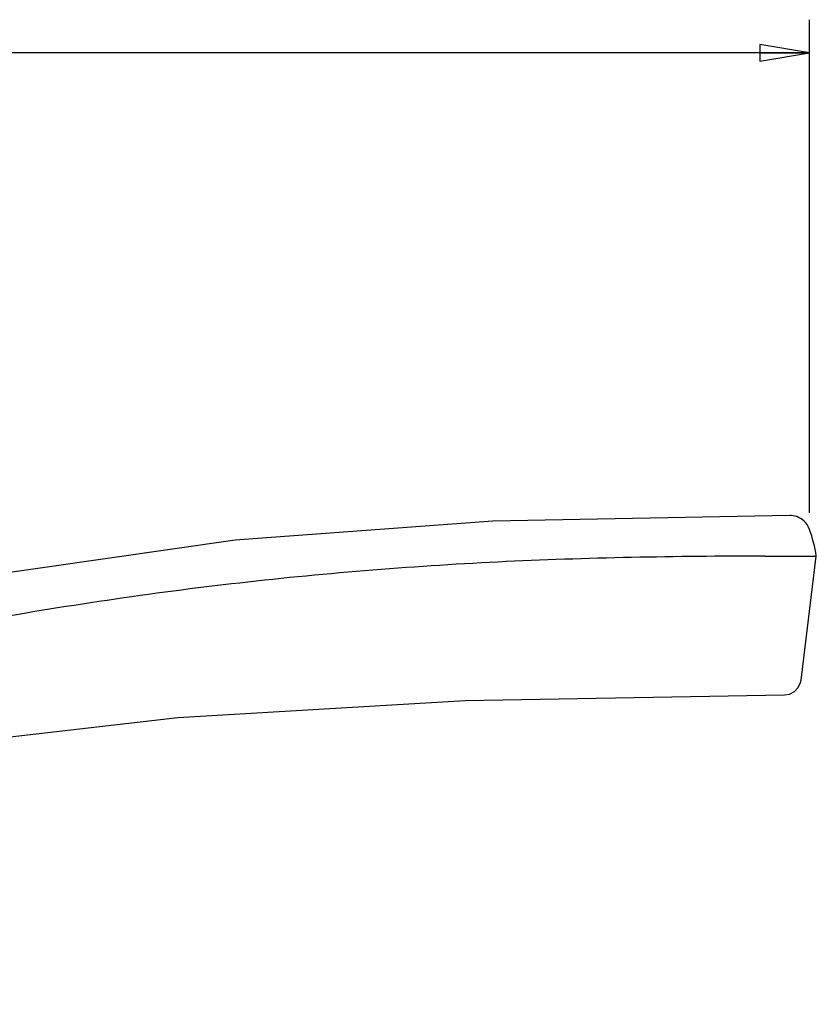
# Model space of a CAD drawing. Units: inches. Extents: x 0 to 34, y 0 to 22.
# Drawn here: x 7.7 to 10.7, y 7.1 to 10.8 of the extents above; entities that cross this region are included whole.
import ezdxf

# ---------------------------------------------------------------- set-up
doc = ezdxf.new("R2010")
doc.units = ezdxf.units.IN
doc.header["$LTSCALE"] = 1.87
doc.header["$MEASUREMENT"] = 0
doc.layers.get('0').update_dxf_attribs({"linetype": 'CONTINUOUS'})
doc.layers.add('1', color=7, linetype='CONTINUOUS')
doc.styles.get("Standard").update_dxf_attribs({"font": 'txt', "width": 0.8})
doc.dimstyles.new('DIMSTYLE_1', dxfattribs={"dimtxt": 0.15625, "dimasz": 0.1875, "dimexe": 0.18, "dimexo": 0.0625, "dimgap": 0.09, "dimtad": 0, "dimtih": 1, "dimtoh": 1, "dimlfac": 1.25, "dimzin": 4, "dimdsep": 46, "dimtxsty": 'STANDARD', "dimblk": 'CLOSED', "dimblk1": 'CLOSED', "dimblk2": 'CLOSED', "dimcen": 0.09, "dimadec": 0, "dimazin": 0, "dimtfac": 1, "dimtofl": 0, "dimtmove": 0, "dimatfit": 3, "dimldrblk": 'CLOSED', "dimfxl": 1, "dimtolj": 1, "dimtzin": 4, "dimarcsym": 0})

# ---------------------------------------------------------------- blocks, each defined once
blk = doc.blocks.new('_CLOSED')
at = {"color": 0, "linetype": 'BYBLOCK'}
for p, q in [((0, 0), (-1, 0.167)), ((-1, 0.167), (-1, -0.167)), ((-1, -0.167), (0, 0)), ((-1, 0), (0, 0))]:
    blk.add_line(p, q, dxfattribs=at)
blk = doc.blocks.new('*D2')
at = {"color": 2, "linetype": 'CONTINUOUS'}
for p, q in [((2.639, 7.1234), (2.639, 10.83)), ((10.662, 8.9738), (10.662, 10.83)), ((2.639, 10.705), (5.6818, 10.705)), ((10.662, 10.705), (7.6193, 10.705))]:
    blk.add_line(p, q, dxfattribs=at)
at = {"color": 2, "linetype": 'CONTINUOUS', "xscale": 0.1875, "yscale": 0.1875, "zscale": 0.1875, "rotation": 180}
blk.add_blockref('_CLOSED', (2.639, 10.705), dxfattribs=at)
at = {"color": 2, "linetype": 'CONTINUOUS', "xscale": 0.1875, "yscale": 0.1875, "zscale": 0.1875}
blk.add_blockref('_CLOSED', (10.662, 10.705), dxfattribs=at)
at = {"color": 2, "linetype": 'CONTINUOUS', "insert": (6.6505, 10.7831), "char_height": 0.15625, "width": 1.78125, "attachment_point": 2, "line_spacing_factor": 0.9}
blk.add_mtext('254,73{\\Ftxt.shx;\\W1.000000;\\H0.156250; }[10.03]', dxfattribs=at)

msp = doc.modelspace()

# ---------------------------------------------------------------- linework, layer by layer
at = {"layer": '1', "color": 7, "linetype": 'CONTINUOUS'}
for p, q in [((10.4936, 8.8108), (10.4317, 8.8106)), ((10.4936, 8.8108), (10.6876, 8.8108)), ((10.6302, 8.3437), (10.6876, 8.8108))]:
    msp.add_line(p, q, dxfattribs=at)
for points in [[(10.5876, 8.9637), (9.4699, 8.9421), (8.4993, 8.8711), (7.5361, 8.7329), (6.4438, 8.4904)], [(10.662, 8.9113), (10.6611, 8.9138), (10.6573, 8.922), (10.6526, 8.9297), (10.6473, 8.9366), (10.6413, 8.9427), (10.6348, 8.9481), (10.628, 8.9526), (10.621, 8.9563), (10.6139, 8.9592), (10.6069, 8.9613), (10.6, 8.9627), (10.5935, 8.9635), (10.5876, 8.9637)], [(10.568, 8.2884), (10.5867, 8.2914), (10.6055, 8.301), (10.6198, 8.316), (10.6283, 8.3344), (10.6302, 8.3437)], [(6.4438, 7.9403), (7.3124, 8.0916), (8.283, 8.2028), (9.3654, 8.2676), (10.568, 8.2884)]]:
    msp.add_lwpolyline(points, dxfattribs=at)
msp.add_arc((10.1386, 8.7249), 0.5556, 8.8981, 19.5972, dxfattribs=at)
msp.add_open_spline([(10.4317, 8.8106), (10.2639, 8.8099), (9.9283, 8.8063), (9.2575, 8.7816), (8.421, 8.7096), (7.5913, 8.5815), (6.9333, 8.4487), (6.6065, 8.3723), (6.4438, 8.3315)], degree=3, knots=[0, 0, 0, 0, 0.125015, 0.250027, 0.500012, 0.750002, 0.875012, 1, 1, 1, 1], dxfattribs=at)

# ---------------------------------------------------------------- dimensions: what is measured, and where the dimension line sits
at = {"color": 2, "linetype": 'CONTINUOUS'}
dim = msp.add_linear_dim(base=(10.662, 10.705), p1=(2.639, 7.1234), p2=(10.662, 8.9738), dimstyle='DIMSTYLE_1', dxfattribs=at)
dim.commit()
dim.dimension.update_dxf_attribs({"geometry": '*D2', "text_midpoint": (6.4318, 10.705), "dimtype": 160})

doc.saveas('drawing.dxf')
